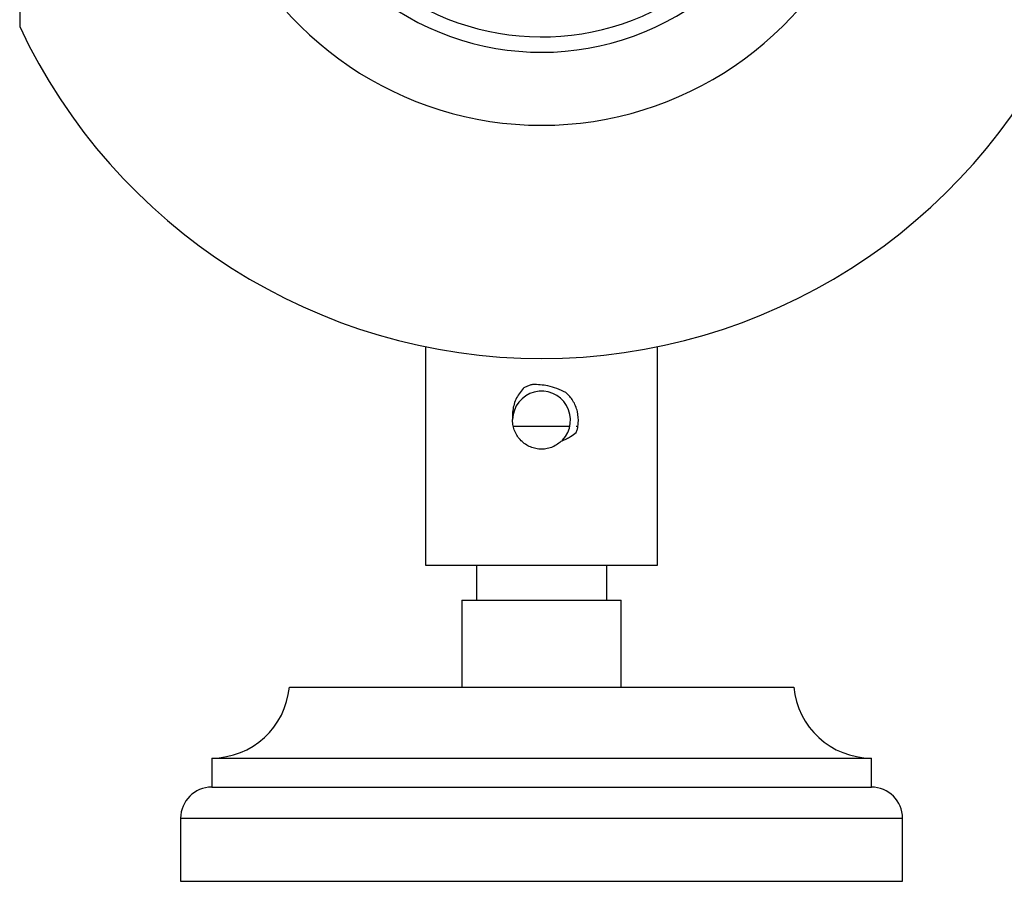
# Model space of a CAD drawing. Units: millimetres. Extents: x 3 to 4997, y 5 to 4995.
# Drawn here: x 2366 to 2434, y 3586 to 3645 of the extents above; entities that cross this region are included whole.
import ezdxf

# ---------------------------------------------------------------- set-up
doc = ezdxf.new("R2010")
doc.units = ezdxf.units.MM

msp = doc.modelspace()

# ---------------------------------------------------------------- linework, layer by layer
at = {"color": 7, "linetype": 'Continuous', "lineweight": 25}
for p, q in [((2366.248, 3678.453), (2366.248, 3644.745)), ((2394.248, 3622.662), (2394.248, 3607.599)), ((2410.248, 3607.599), (2410.248, 3622.662)), ((2400.294, 3617.195), (2404.209, 3617.195)), ((2404.639, 3617.195), (2404.757, 3617.195)), ((2394.248, 3607.599), (2410.248, 3607.599)), ((2397.748, 3607.599), (2397.748, 3605.195)), ((2406.748, 3605.195), (2406.748, 3607.599)), ((2396.748, 3605.195), (2396.748, 3599.195)), ((2396.748, 3605.195), (2407.748, 3605.195)), ((2407.748, 3599.195), (2407.748, 3605.195)), ((2384.848, 3599.195), (2402.248, 3599.195)), ((2402.248, 3599.195), (2419.648, 3599.195)), ((2379.498, 3594.295), (2379.498, 3592.295)), ((2379.498, 3594.295), (2402.248, 3594.295)), ((2402.248, 3594.295), (2424.998, 3594.295)), ((2424.998, 3592.295), (2424.998, 3594.295)), ((2379.498, 3592.295), (2402.248, 3592.295)), ((2402.248, 3592.295), (2424.998, 3592.295)), ((2377.348, 3590.145), (2377.348, 3585.795)), ((2427.148, 3585.795), (2427.148, 3590.145)), ((2377.348, 3585.795), (2402.248, 3585.795)), ((2402.248, 3585.795), (2427.148, 3585.795))]:
    msp.add_line(p, q, dxfattribs=at)
at = {"color": 8, "linetype": 'Continuous', "lineweight": 25}
for p, q in [((2377.348, 3590.145), (2402.248, 3590.145)), ((2402.248, 3590.145), (2427.148, 3590.145))]:
    msp.add_line(p, q, dxfattribs=at)
at = {"color": 7, "linetype": 'Continuous', "lineweight": 25}
for centre, radius, start, end in [((2402.248, 3661.599), 23.663, 133.4658, 46.5342), ((2402.248, 3661.599), 18.628, 149.55737, 30.63389), ((2402.248, 3661.599), 17.566, 154.78906, 24.53998), ((2402.248, 3661.599), 39.75, 205.08763, 270), ((2402.248, 3661.599), 39.75, 270, 334.91237), ((2402.246, 3617.604), 1.998, 316.00514, 178.66379), ((2379.498, 3599.666), 5.371, 270, 354.97238), ((2424.998, 3599.666), 5.371, 185.02762, 270), ((2379.498, 3590.145), 2.15, 90, 180), ((2424.998, 3590.145), 2.15, 0, 90)]:
    msp.add_arc(centre, radius, start, end, dxfattribs=at)
for points, knots in [([(2400.968, 3619.794), (2400.786, 3619.55), (2400.422, 3619.06), (2400.235, 3618.284), (2400.245, 3617.815), (2400.249, 3617.65)], [0, 0, 0, 0, 0.393548, 0.787626, 1, 1, 1, 1]), ([(2401.63, 3620.064), (2401.55, 3620.041), (2401.395, 3619.998), (2401.173, 3619.907), (2401.037, 3619.832), (2400.968, 3619.794)], [0, 0, 0, 0, 0.347187, 0.672166, 1, 1, 1, 1]), ([(2403.924, 3619.509), (2403.514, 3619.693), (2402.786, 3620.019), (2401.982, 3620.05), (2401.63, 3620.064)], [0, 0, 0, 0, 0.562538, 1, 1, 1, 1]), ([(2404.642, 3616.747), (2404.668, 3616.827), (2404.735, 3617.034), (2404.812, 3617.519), (2404.762, 3618.205), (2404.5, 3618.825), (2404.197, 3619.248), (2404.016, 3619.421), (2403.924, 3619.509)], [0, 0, 0, 0, 0.0831911, 0.2158729, 0.4822749, 0.7494781, 0.8733888, 1, 1, 1, 1]), ([(2403.659, 3616.181), (2403.455, 3616.019), (2403.149, 3615.774), (2402.643, 3615.625), (2402.249, 3615.586), (2401.855, 3615.624), (2401.352, 3615.778), (2400.798, 3616.147), (2400.428, 3616.701), (2400.274, 3617.204), (2400.246, 3617.485), (2400.248, 3617.633), (2400.249, 3617.65)], [0, 0, 0, 0, 0.163317, 0.246165, 0.328843, 0.411427, 0.494291, 0.658877, 0.823388, 0.906514, 0.989235, 1, 1, 1, 1]), ([(2403.659, 3616.181), (2403.76, 3616.223), (2403.962, 3616.306), (2404.297, 3616.487), (2404.512, 3616.65), (2404.642, 3616.747)], [0, 0, 0, 0, 0.285456, 0.570886, 1, 1, 1, 1])]:
    msp.add_open_spline(points, degree=3, knots=knots, dxfattribs=at)

doc.saveas('drawing.dxf')
